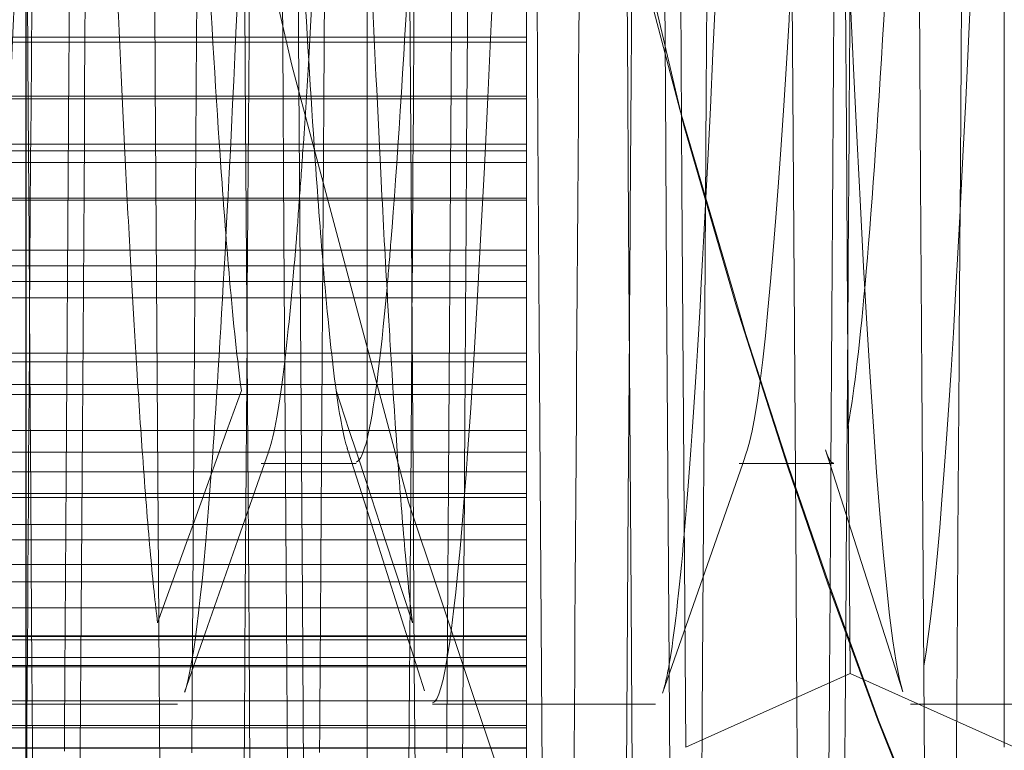
# Model space of a CAD drawing. Units: millimetres. Extents: x -210 to 210, y -148 to 148.
# Drawn here: x -12 to -11, y -96 to -95 of the extents above; entities that cross this region are included whole.
import ezdxf

# ---------------------------------------------------------------- set-up
doc = ezdxf.new("R2010")
doc.units = ezdxf.units.MM
doc.linetypes.add('Ciągła0.30mm', pattern=[0])
doc.linetypes.add('Liniakreskowa', pattern=[5.8, 4, -1.8])
doc.layers.add('Liniewidoków', color=7, linetype='Ciągła0.30mm', lineweight=0)
doc.layers.add('Wymiary', color=7, linetype='Ciągła0.30mm', lineweight=0)

msp = doc.modelspace()

# ---------------------------------------------------------------- linework, layer by layer
at = {"layer": 'Liniewidoków', "color": 7, "linetype": 'Ciągła0.30mm', "lineweight": 30}
msp.add_line((-11.67064, -87.013), (-11.67064, -101.15033), dxfattribs=at)
msp.add_circle((-16.82781, -94.08167), 8.75, dxfattribs=at)
at = {"layer": 'Wymiary', "color": 7, "linetype": 'Liniakreskowa', "lineweight": 9}
for p, q in [((-11.40281, -94.0817), (-11.40281, -97.7067)), ((-11.27781, -95.34806), (-11.27781, -95.43301)), ((-11.40281, -95.43301), (-12.27781, -95.43301)), ((-11.27781, -95.43301), (-11.40281, -95.43301)), ((-11.27781, -95.43301), (-11.27781, -95.43696)), ((-11.40281, -95.43696), (-12.27781, -95.43696)), ((-11.27781, -95.43696), (-11.40281, -95.43696)), ((-11.27781, -95.43696), (-11.27781, -95.51698)), ((-11.27781, -95.47951), (-15.28056, -95.47951)), ((-11.27781, -95.48152), (-15.59336, -95.48152)), ((-12.27781, -95.51698), (-11.45281, -95.51698)), ((-11.45281, -95.51698), (-11.40281, -95.51698)), ((-11.40281, -95.51698), (-11.27781, -95.51698)), ((-11.27781, -95.51698), (-11.27781, -95.53159)), ((-11.27781, -95.52242), (-15.59336, -95.52242)), ((-11.45281, -95.53159), (-12.27781, -95.53159)), ((-11.40281, -95.53159), (-11.45281, -95.53159)), ((-11.27781, -95.53159), (-11.40281, -95.53159)), ((-11.27781, -95.53159), (-11.27781, -95.61254)), ((-11.27781, -95.5596), (-15.59336, -95.5596)), ((-11.40281, -95.56103), (-12.0626, -95.56103)), ((-11.27781, -95.56103), (-11.40281, -95.56103)), ((-11.27781, -95.60019), (-15.59336, -95.60019)), ((-12.27781, -95.61254), (-11.40281, -95.61254)), ((-11.40281, -95.61254), (-11.27781, -95.61254)), ((-11.27781, -95.61254), (-11.27781, -95.68796)), ((-11.27781, -95.62488), (-14.85521, -95.62488)), ((-11.40281, -95.63765), (-12.02143, -95.63765)), ((-11.27781, -95.63765), (-11.40281, -95.63765)), ((-11.27781, -95.68128), (-15.59336, -95.68128)), ((-11.40281, -95.68796), (-12.27781, -95.68796)), ((-11.27781, -95.68796), (-11.40281, -95.68796)), ((-11.27781, -95.68796), (-11.27781, -95.75883)), ((-11.27781, -95.7057), (-11.99786, -95.7057)), ((-11.50143, -95.71035), (-11.51277, -95.74183)), ((-11.41673, -95.74183), (-11.42708, -95.71035)), ((-11.50258, -95.71352), (-11.76978, -95.71352)), ((-11.50062, -95.71352), (-11.50258, -95.71352)), ((-11.42626, -95.71352), (-11.50062, -95.71352)), ((-11.40281, -95.71352), (-11.42603, -95.71352)), ((-11.27781, -95.71352), (-11.40281, -95.71352)), ((-11.27781, -95.74183), (-15.59336, -95.74183)), ((-11.51277, -95.74183), (-11.51889, -95.75883)), ((-11.41115, -95.75883), (-11.41673, -95.74183)), ((-11.40281, -95.75883), (-12.27781, -95.75883)), ((-11.51889, -95.75883), (-11.53933, -95.81559)), ((-11.40281, -95.78421), (-11.41115, -95.75883)), ((-11.27781, -95.75883), (-11.40281, -95.75883)), ((-11.27781, -95.75883), (-11.27781, -95.82781)), ((-11.4858, -95.7678), (-11.41454, -95.7678)), ((-11.41454, -95.7678), (-11.41145, -95.7678)), ((-11.11081, -95.7678), (-11.03975, -95.7678)), ((-11.03975, -95.7678), (-11.03645, -95.7678)), ((-11.52445, -95.77426), (-11.74983, -95.77426)), ((-11.40608, -95.77426), (-11.52445, -95.77426)), ((-11.27781, -95.77426), (-11.40608, -95.77426)), ((-11.3925, -95.81559), (-11.40281, -95.78421)), ((-11.53057, -95.79127), (-11.74424, -95.79127)), ((-11.74323, -95.79436), (-11.53169, -95.79436)), ((-11.53169, -95.79436), (-11.49257, -95.79436)), ((-11.40049, -95.79127), (-11.53057, -95.79127)), ((-11.49257, -95.79436), (-11.45281, -95.79436)), ((-11.45281, -95.79436), (-11.40608, -95.79436)), ((-11.40608, -95.79436), (-11.40281, -95.79436)), ((-11.40281, -95.79436), (-11.39948, -95.79436)), ((-11.27781, -95.79127), (-11.40049, -95.79127)), ((-11.39948, -95.79436), (-11.27781, -95.79436)), ((-11.27781, -95.81559), (-15.59336, -95.81559)), ((-11.53933, -95.81559), (-11.54373, -95.82781)), ((-11.38849, -95.82781), (-11.3925, -95.81559)), ((-11.40281, -95.82781), (-12.27781, -95.82781)), ((-11.54373, -95.82781), (-11.56714, -95.89281)), ((-11.27781, -95.82781), (-11.40281, -95.82781)), ((-11.36714, -95.89281), (-11.38849, -95.82781)), ((-11.27781, -95.82781), (-11.27781, -95.90319)), ((-11.55066, -95.84706), (-11.72592, -95.84706)), ((-11.38217, -95.84706), (-11.55066, -95.84706)), ((-11.27781, -95.84706), (-11.38217, -95.84706)), ((-11.55557, -95.86068), (-11.72144, -95.86068)), ((-11.5157, -95.86068), (-11.55557, -95.86068)), ((-11.40281, -95.86068), (-11.5157, -95.86068)), ((-11.38493, -95.86068), (-11.40281, -95.86068)), ((-11.37769, -95.86068), (-11.38493, -95.86068)), ((-11.27781, -95.86068), (-11.37769, -95.86068)), ((-11.27781, -95.88116), (-15.59336, -95.88116)), ((-12.27781, -95.90319), (-11.45281, -95.90319)), ((-11.27781, -95.90366), (-12.16953, -95.90366)), ((-11.45281, -95.90319), (-11.40281, -95.90319)), ((-11.40281, -95.90319), (-11.27781, -95.90319)), ((-11.27781, -95.90319), (-11.27781, -95.90614)), ((-11.45281, -95.90614), (-12.27781, -95.90614)), ((-11.40281, -95.90614), (-11.45281, -95.90614)), ((-11.27781, -95.90614), (-11.40281, -95.90614)), ((-11.27781, -95.90614), (-11.27781, -95.97349)), ((-11.27781, -95.92015), (-12.1643, -95.92015)), ((-11.55701, -95.92738), (-11.72102, -95.92738)), ((-11.72082, -95.92643), (-11.5572, -95.92643)), ((-11.5572, -95.92643), (-11.54811, -95.92643)), ((-11.54791, -95.92738), (-11.55701, -95.92738)), ((-11.54811, -95.92643), (-11.53864, -95.92643)), ((-11.53897, -95.92738), (-11.54791, -95.92738)), ((-11.40281, -95.92738), (-11.53897, -95.92738)), ((-11.53864, -95.92643), (-11.40281, -95.92643)), ((-11.40281, -95.92643), (-11.36397, -95.92643)), ((-11.36366, -95.92738), (-11.40281, -95.92738)), ((-11.36397, -95.92643), (-11.35943, -95.92643)), ((-11.35921, -95.92738), (-11.36366, -95.92738)), ((-11.35943, -95.92643), (-11.35521, -95.92643)), ((-11.35548, -95.92738), (-11.35921, -95.92738)), ((-11.27781, -95.92738), (-11.35548, -95.92738)), ((-11.35521, -95.92643), (-11.27781, -95.92643)), ((-11.02381, -95.93266), (-11.15281, -95.99049)), ((-10.89482, -95.99049), (-11.02381, -95.93266)), ((-11.27781, -95.954), (-15.59336, -95.954)), ((-11.72651, -95.9567), (-11.55152, -95.9567)), ((-11.35152, -95.9567), (-11.27781, -95.9567)), ((-11.27781, -95.9567), (-11.17652, -95.9567)), ((-10.97652, -95.9567), (-10.80152, -95.9567)), ((-11.40281, -95.97349), (-12.27781, -95.97349)), ((-11.27781, -95.97349), (-11.40281, -95.97349)), ((-11.27781, -95.97349), (-11.27781, -96.03891)), ((-11.27781, -95.97534), (-11.75916, -95.97534)), ((-11.40281, -95.99104), (-11.74347, -95.99104)), ((-11.27781, -95.99123), (-11.74327, -95.99123)), ((-11.27781, -95.99104), (-11.40281, -95.99104)), ((-10.90281, -100.52037), (-10.90281, -95.99049))]:
    msp.add_line(p, q, dxfattribs=at)
for points in [[(-10.90281, -95.99049), (-10.90281, -94.78406)], [(-11.2527, -95.08246), (-11.15438, -95.50246)], [(-11.1573, -95.48993), (-11.1856, -95.38256)], [(-11.07212, -95.77023), (-11.10559, -95.66645), (-11.1573, -95.48993)], [(-11.15438, -95.50246), (-11.11289, -95.64477), (-11.0726, -95.77075)], [(-11.4183, -95.75603), (-11.41741, -95.75882)], [(-11.04317, -95.75708), (-10.98253, -95.94715)], [(-11.4833, -95.76779), (-11.48017, -95.75882)], [(-11.48017, -95.75882), (-11.47981, -95.75781)], [(-11.41741, -95.75882), (-11.40281, -95.80458)], [(-11.10805, -95.76779), (-11.1047, -95.75822)], [(-11.50424, -95.82779), (-11.4833, -95.76779)], [(-11.17101, -95.94814), (-11.10805, -95.76779)], [(-11.0726, -95.77075), (-11.04121, -95.86223)], [(-11.04059, -95.86204), (-11.07212, -95.77023)], [(-11.40281, -95.80458), (-11.39541, -95.82778)], [(-11.53156, -95.90613), (-11.50424, -95.82779)], [(-11.39541, -95.82778), (-11.37043, -95.90612)], [(-11.04121, -95.86223), (-11.00216, -95.96931)], [(-11.00148, -95.96916), (-11.04059, -95.86204)], [(-11.54592, -95.9473), (-11.53156, -95.90613)], [(-11.37043, -95.90612), (-11.36766, -95.91482)], [(-11.36766, -95.91482), (-11.35765, -95.94625)], [(-11.00216, -95.96931), (-10.91875, -96.17786)], [(-10.91803, -96.17761), (-11.00148, -95.96916)]]:
    msp.add_lwpolyline(points, dxfattribs=at)
for centre, major_axis, ratio, start_param, end_param in [((-11.56269, -94.08002), (0, 12.125), 0.864643, 5.030615, 9.424778), ((-10.43232, -94.08002), (0, 10.25), 0.864643, 0, 3.141593), ((-11.56269, -94.08002), (0, 7.5625), 0.864643, 4.506157, 6.283185), ((-10.43232, -94.08002), (0, 7.5625), 0.864643, 0.049519, 3.141593), ((-11.56269, -94.08002), (0, 5.5625), 0.864643, 0, 3.141593), ((-11.56269, -94.08002), (0, 5.5625), 0.864643, 3.141593, 6.283185), ((-9.55314, -94.08002), (0, 7.5), 0.864643, 1.570796, 3.141593), ((-7.0796, -94.08002), (0, 5.24375), 0.866025, 1.804029, 1.836108), ((-7.0796, -94.08002), (0, 5.24375), 0.866025, 1.836108, 2.910762), ((-8.2046, -94.08002), (0, 5.625), 0.866025, 1.828626, 3.141593), ((-7.91322, -94.08002), (0, 7.35), 0.866025, 1.76995, 2.60764), ((-7.68822, -94.08002), (0, 7.35), 0.866025, 1.772194, 2.531298), ((-7.3296, -94.08002), (0, 7.35), 0.866025, 1.78137, 2.605173), ((-7.0796, -94.08002), (0, 6.3125), 0.866025, 1.82368, 3.141593), ((-7.0796, -94.08002), (0, 7.35), 0.866025, 1.80708, 3.141593), ((-7.81197, -94.08002), (0, 7.35), 0.866025, 1.827604, 2.610381), ((-7.20585, -94.08002), (0, 7.35), 0.866025, 1.827566, 2.714294)]:
    msp.add_ellipse(centre, major_axis=major_axis, ratio=ratio, start_param=start_param, end_param=end_param, dxfattribs=at)
for points, knots in [([(-11.6523, -86.53404), (-11.64822, -86.54113), (-11.64413, -86.63096), (-11.63471, -87.02436), (-11.62937, -87.38476), (-11.6187, -88.3416), (-11.61336, -88.93719), (-11.60268, -90.29846), (-11.59735, -91.06291), (-11.58667, -92.67687), (-11.58133, -93.52505), (-11.57066, -95.21179), (-11.56532, -96.04912), (-11.55464, -97.62088), (-11.54931, -98.354), (-11.53863, -99.63555), (-11.53329, -100.18279), (-11.52796, -100.60707)], [0.5146877, 0.5146877, 0.5146877, 0.5146877, 0.5625, 0.5625, 0.625, 0.625, 0.6875, 0.6875, 0.75, 0.75, 0.8125, 0.8125, 0.875, 0.875, 0.9375, 0.9375, 1, 1, 1, 1]), ([(-11.55229, -86.70726), (-11.54821, -86.71434), (-11.54413, -86.80211), (-11.53471, -87.18625), (-11.52937, -87.53853), (-11.5187, -88.47321), (-11.51336, -89.05538), (-11.50268, -90.38514), (-11.49735, -91.13235), (-11.48667, -92.70894), (-11.48133, -93.538), (-11.47066, -95.18568), (-11.46532, -96.00414), (-11.45464, -97.5395), (-11.44931, -98.25609), (-11.43863, -99.50797), (-11.43329, -100.04287), (-11.42796, -100.45734)], [0.5147302, 0.5147302, 0.5147302, 0.5147302, 0.5625, 0.5625, 0.625, 0.625, 0.6875, 0.6875, 0.75, 0.75, 0.8125, 0.8125, 0.875, 0.875, 0.9375, 0.9375, 1, 1, 1, 1]), ([(-11.27682, -100.85933), (-11.28103, -100.65813), (-11.28523, -100.37791), (-11.29465, -99.59473), (-11.29986, -99.05405), (-11.31027, -97.81655), (-11.31548, -97.11897), (-11.3259, -95.64202), (-11.33111, -94.86162), (-11.34152, -93.30177), (-11.34673, -92.52138), (-11.35715, -91.04442), (-11.36236, -90.34685), (-11.37277, -89.10934), (-11.37798, -88.56866), (-11.38787, -87.74622), (-11.39255, -87.44325), (-11.39722, -87.23932)], [0.0120275, 0.0120275, 0.0120275, 0.0120275, 0.0625, 0.0625, 0.125, 0.125, 0.1875, 0.1875, 0.25, 0.25, 0.3125, 0.3125, 0.375, 0.375, 0.4375, 0.4375, 0.4936362, 0.4936362, 0.4936362, 0.4936362]), ([(-11.02381, -95.93266), (-11.02902, -95.17926), (-11.03423, -94.3922), (-11.04465, -92.83573), (-11.04986, -92.06545), (-11.06027, -90.62437), (-11.06548, -89.95271), (-11.0759, -88.77997), (-11.08111, -88.2782), (-11.08837, -87.73468), (-11.09042, -87.59838), (-11.09247, -87.48026)], [0, 0, 0, 0, 0.0625, 0.0625, 0.125, 0.125, 0.1875, 0.1875, 0.25, 0.25, 0.2746143, 0.2746143, 0.2746143, 0.2746143]), ([(-11.01553, -88.71991), (-11.01019, -89.31403), (-11.00485, -90.00899), (-10.99418, -91.52556), (-10.98884, -92.34596), (-10.97816, -94.02199), (-10.97283, -94.8763), (-10.96215, -96.5251), (-10.95681, -97.31814), (-10.94614, -98.75591), (-10.9408, -99.39936), (-10.93012, -100.46584), (-10.92479, -100.888), (-10.91411, -101.4644), (-10.90877, -101.6182), (-10.9034, -101.62932), (-10.90337, -101.62939), (-10.90333, -101.62945)], [0, 0, 0, 0, 0.0625, 0.0625, 0.125, 0.125, 0.1875, 0.1875, 0.25, 0.25, 0.3125, 0.3125, 0.375, 0.375, 0.4375, 0.4375, 0.4378935, 0.4378935, 0.4378935, 0.4378935]), ([(-11.11553, -88.84294), (-11.11019, -89.42332), (-11.10485, -90.1026), (-11.09418, -91.58406), (-11.08884, -92.38596), (-11.07816, -94.02318), (-11.07283, -94.85824), (-11.06215, -96.46886), (-11.05681, -97.24402), (-11.04614, -98.6485), (-11.0408, -99.27745), (-11.03012, -100.31923), (-11.02479, -100.73188), (-11.01411, -101.29493), (-11.00877, -101.44527), (-11.00341, -101.45613), (-11.00338, -101.45618), (-11.00335, -101.45623)], [0, 0, 0, 0, 0.0625, 0.0625, 0.125, 0.125, 0.1875, 0.1875, 0.25, 0.25, 0.3125, 0.3125, 0.375, 0.375, 0.4375, 0.4375, 0.4378524, 0.4378524, 0.4378524, 0.4378524]), ([(-11.57184, -101.06009), (-11.57667, -100.90195), (-11.58149, -100.63629), (-11.59152, -99.88519), (-11.59673, -99.38342), (-11.60715, -98.21069), (-11.61236, -97.53903), (-11.62277, -96.09795), (-11.62798, -95.32766), (-11.6384, -93.7712), (-11.64361, -92.98408), (-11.65402, -91.47739), (-11.65923, -90.75694), (-11.66651, -89.85127), (-11.66857, -89.60525), (-11.67064, -89.37238)], [0.1921148, 0.1921148, 0.1921148, 0.1921148, 0.25, 0.25, 0.3125, 0.3125, 0.375, 0.375, 0.4375, 0.4375, 0.5, 0.5, 0.5625, 0.5625, 0.5872918, 0.5872918, 0.5872918, 0.5872918]), ([(-11.15281, -95.99049), (-11.15802, -95.21334), (-11.16323, -94.40212), (-11.17364, -92.79659), (-11.17885, -92.00266), (-11.18406, -91.25941)], [0, 0, 0, 0, 0.0625, 0.0625, 0.125, 0.125, 0.125, 0.125]), ([(-11.48857, -96.90399), (-11.49378, -96.16073), (-11.49899, -95.36681), (-11.5094, -93.76128), (-11.51461, -92.95), (-11.51982, -92.17291)], [0.375, 0.375, 0.375, 0.375, 0.4375, 0.4375, 0.5, 0.5, 0.5, 0.5]), ([(-11.31477, -93.99785), (-11.31807, -94.50845), (-11.32138, -95.01965), (-11.325, -95.56867), (-11.32532, -95.61676), (-11.32564, -95.66474)], [0.6478292, 0.6478292, 0.6478292, 0.6478292, 0.6875, 0.6875, 0.69131656, 0.69131656, 0.69131656, 0.69131656]), ([(-11.18918, -94.51043), (-11.19135, -94.83496), (-11.19352, -95.15815), (-11.19612, -95.53983), (-11.19655, -95.60259), (-11.19697, -95.66517)], [0.66145621, 0.66145621, 0.66145621, 0.66145621, 0.6875, 0.6875, 0.69264184, 0.69264184, 0.69264184, 0.69264184]), ([(-11.27781, -94.69971), (-11.27894, -94.73323), (-11.28007, -94.76643), (-11.29552, -95.21495), (-11.30985, -95.56432), (-11.32441, -95.76667), (-11.32465, -95.76997), (-11.32489, -95.77322)], [0.7401372, 0.7401372, 0.7401372, 0.7401372, 0.75, 0.75, 0.875, 0.875, 0.8770973, 0.8770973, 0.8770973, 0.8770973]), ([(-10.90281, -94.69947), (-10.91436, -95.04141), (-10.9259, -95.3484), (-10.94697, -95.75125), (-10.95649, -95.87368), (-10.966, -95.9267)], [0.6492276, 0.6492276, 0.6492276, 0.6492276, 0.75, 0.75, 0.8330614, 0.8330614, 0.8330614, 0.8330614]), ([(-11.10512, -94.76743), (-11.1159, -95.08199), (-11.12667, -95.36314), (-11.14295, -95.67445), (-11.14845, -95.75975), (-11.15395, -95.82324)], [0.6559514, 0.6559514, 0.6559514, 0.6559514, 0.75, 0.75, 0.798012, 0.798012, 0.798012, 0.798012]), ([(-11.62024, -94.84102), (-11.62068, -94.9089), (-11.62112, -94.97668), (-11.62293, -95.2538), (-11.6243, -95.46206), (-11.62566, -95.66838)], [0.86969851, 0.86969851, 0.86969851, 0.86969851, 0.875, 0.875, 0.89141442, 0.89141442, 0.89141442, 0.89141442]), ([(-10.97269, -94.89278), (-10.98092, -95.0968), (-10.98916, -95.27845), (-11.00227, -95.50301), (-11.00716, -95.57277), (-11.01204, -95.62735)], [0.6781581, 0.6781581, 0.6781581, 0.6781581, 0.75, 0.75, 0.7926371, 0.7926371, 0.7926371, 0.7926371]), ([(-11.37174, -95.0164), (-11.3664, -95.8343), (-11.36107, -96.63424), (-11.35039, -98.10994), (-11.34505, -98.78543), (-11.33438, -99.93681), (-11.32904, -100.41249), (-11.31836, -101.11124), (-11.31303, -101.33412), (-11.30625, -101.44098), (-11.3048, -101.45357), (-11.30336, -101.45606)], [0, 0, 0, 0, 0.0625, 0.0625, 0.125, 0.125, 0.1875, 0.1875, 0.25, 0.25, 0.2669078, 0.2669078, 0.2669078, 0.2669078]), ([(-11.17174, -95.0164), (-11.1664, -95.8343), (-11.16107, -96.63424), (-11.15039, -98.10994), (-11.14505, -98.78543), (-11.13438, -99.93681), (-11.12904, -100.41249), (-11.11836, -101.11124), (-11.11303, -101.33412), (-11.10606, -101.44386), (-11.10444, -101.45659), (-11.10281, -101.45652)], [0, 0, 0, 0, 0.0625, 0.0625, 0.125, 0.125, 0.1875, 0.1875, 0.25, 0.25, 0.269046, 0.269046, 0.269046, 0.269046]), ([(-11.27174, -95.03835), (-11.2664, -95.87563), (-11.26107, -96.69403), (-11.25039, -98.2047), (-11.24505, -98.89578), (-11.23438, -100.07445), (-11.22904, -100.5611), (-11.21836, -101.27641), (-11.21303, -101.50443), (-11.20624, -101.61387), (-11.20479, -101.62677), (-11.20335, -101.62928)], [0, 0, 0, 0, 0.0625, 0.0625, 0.125, 0.125, 0.1875, 0.1875, 0.25, 0.25, 0.2669439, 0.2669439, 0.2669439, 0.2669439]), ([(-11.67064, -95.1855), (-11.66709, -95.72784), (-11.66353, -96.26107), (-11.65464, -97.5395), (-11.64931, -98.25609), (-11.63863, -99.50797), (-11.63329, -100.04287), (-11.62796, -100.45734)], [0.8334175, 0.8334175, 0.8334175, 0.8334175, 0.875, 0.875, 0.9375, 0.9375, 1, 1, 1, 1]), ([(-11.36944, -95.3663), (-11.37433, -95.45611), (-11.37922, -95.53308), (-11.38511, -95.60637), (-11.38611, -95.61816), (-11.38711, -95.62929)], [0.83232525, 0.83232525, 0.83232525, 0.83232525, 0.875, 0.875, 0.88373806, 0.88373806, 0.88373806, 0.88373806]), ([(-11.06939, -95.378), (-11.07018, -95.39215), (-11.07096, -95.40595), (-11.08274, -95.60757), (-11.09373, -95.72553), (-11.10473, -95.75829)], [0.7431558, 0.7431558, 0.7431558, 0.7431558, 0.75, 0.75, 0.8459429, 0.8459429, 0.8459429, 0.8459429]), ([(-8.90521, -101.57968), (-9.29364, -101.57967), (-9.68206, -101.53972), (-10.83787, -101.29808), (-11.58565, -100.97273), (-12.93323, -100.03674), (-13.53258, -99.42644), (-14.50543, -97.99987), (-14.87862, -97.18401), (-15.18579, -96.0572), (-15.24449, -95.79156), (-15.29051, -95.52304)], [0.5941218, 0.5941218, 0.5941218, 0.5941218, 0.625, 0.625, 0.6875, 0.6875, 0.75, 0.75, 0.8125, 0.8125, 0.8313541, 0.8313541, 0.8313541, 0.8313541]), ([(-11.45571, -95.55789), (-11.45662, -95.57046), (-11.45754, -95.58247), (-11.46144, -95.63095), (-11.46442, -95.66214), (-11.46739, -95.68737)], [0.86697218, 0.86697218, 0.86697218, 0.86697218, 0.875, 0.875, 0.90098236, 0.90098236, 0.90098236, 0.90098236]), ([(-10.94011, -95.96057), (-10.93987, -95.92434), (-10.93962, -95.88804), (-10.93877, -95.75922), (-10.93815, -95.66633), (-10.93753, -95.57306)], [0.68465995, 0.68465995, 0.68465995, 0.68465995, 0.6875, 0.6875, 0.69471915, 0.69471915, 0.69471915, 0.69471915]), ([(-11.5136, -95.59048), (-11.51713, -95.65636), (-11.52065, -95.71439), (-11.53141, -95.864), (-11.53865, -95.92581), (-11.54589, -95.94721)], [0.8442607, 0.8442607, 0.8442607, 0.8442607, 0.875, 0.875, 0.93822612, 0.93822612, 0.93822612, 0.93822612]), ([(-11.62566, -95.66838), (-11.6295, -96.24764), (-11.63334, -96.81153), (-11.64032, -97.77776), (-11.64345, -98.1906), (-11.64659, -98.57452)], [0.89141442, 0.89141442, 0.89141442, 0.89141442, 0.9375, 0.9375, 0.97510925, 0.97510925, 0.97510925, 0.97510925]), ([(-11.49699, -95.66785), (-11.50073, -96.21288), (-11.50446, -96.74355), (-11.5134, -97.94425), (-11.51861, -98.58709), (-11.52381, -99.13862)], [0.8927172, 0.8927172, 0.8927172, 0.8927172, 0.9375, 0.9375, 1, 1, 1, 1]), ([(-11.19697, -95.66517), (-11.20176, -96.36319), (-11.20653, -97.03764), (-11.21652, -98.33289), (-11.22173, -98.9443), (-11.22926, -99.688), (-11.23159, -99.89823), (-11.23391, -100.08723)], [0.6926418, 0.6926418, 0.6926418, 0.6926418, 0.75, 0.75, 0.8125, 0.8125, 0.8403892, 0.8403892, 0.8403892, 0.8403892]), ([(-11.02617, -95.74439), (-11.02672, -95.82677), (-11.02726, -95.90882), (-11.03302, -96.76758), (-11.03823, -97.51014), (-11.04449, -98.31412), (-11.04554, -98.44621), (-11.04659, -98.57502)], [0.49343142, 0.49343142, 0.49343142, 0.49343142, 0.5, 0.5, 0.5625, 0.5625, 0.57512309, 0.57512309, 0.57512309, 0.57512309]), ([(-11.03645, -95.76762), (-11.03775, -95.76772), (-11.03905, -95.76658), (-11.04127, -95.76251), (-11.04218, -95.76023), (-11.04309, -95.75734)], [0.86363966, 0.86363966, 0.86363966, 0.86363966, 0.875, 0.875, 0.88294103, 0.88294103, 0.88294103, 0.88294103]), ([(-11.32648, -95.79181), (-11.33109, -96.48427), (-11.3357, -97.15267), (-11.3424, -98.04906), (-11.34449, -98.31819), (-11.34659, -98.57443)], [0.69469263, 0.69469263, 0.69469263, 0.69469263, 0.75, 0.75, 0.77510626, 0.77510626, 0.77510626, 0.77510626]), ([(-11.36905, -95.875), (-11.37243, -96.38172), (-11.37581, -96.875), (-11.3844, -98.06512), (-11.38961, -98.72769), (-11.39482, -99.29661)], [0.896912, 0.896912, 0.896912, 0.896912, 0.9375, 0.9375, 1, 1, 1, 1]), ([(-10.98176, -100.58738), (-10.98536, -100.36325), (-10.98896, -100.0837), (-10.99777, -99.28063), (-11.00298, -98.70335), (-11.0134, -97.40645), (-11.01861, -96.68605), (-11.02381, -95.93266)], [0.8317856, 0.8317856, 0.8317856, 0.8317856, 0.875, 0.875, 0.9375, 0.9375, 1, 1, 1, 1]), ([(-11.05282, -97.77061), (-11.04976, -97.36106), (-11.0467, -96.92885), (-11.04243, -96.30492), (-11.04122, -96.1259), (-11.04001, -95.94508)], [0.46414757, 0.46414757, 0.46414757, 0.46414757, 0.5, 0.5, 0.51416553, 0.51416553, 0.51416553, 0.51416553]), ([(-11.25315, -97.81462), (-11.24998, -97.39206), (-11.24681, -96.9449), (-11.24246, -96.31009), (-11.24129, -96.13637), (-11.24011, -95.96095)], [0.46286072, 0.46286072, 0.46286072, 0.46286072, 0.5, 0.5, 0.51375105, 0.51375105, 0.51375105, 0.51375105]), ([(-11.14634, -96.93741), (-11.14544, -96.80574), (-11.14454, -96.67254), (-11.14241, -96.354), (-11.14117, -96.16758), (-11.13994, -95.97928)], [0.48946348, 0.48946348, 0.48946348, 0.48946348, 0.5, 0.5, 0.51440822, 0.51440822, 0.51440822, 0.51440822]), ([(-11.11201, -100.70811), (-11.11519, -100.49214), (-11.11838, -100.23212), (-11.12677, -99.44292), (-11.13198, -98.84792), (-11.14239, -97.51014), (-11.1476, -96.76762), (-11.15281, -95.99049)], [0.8367862, 0.8367862, 0.8367862, 0.8367862, 0.875, 0.875, 0.9375, 0.9375, 1, 1, 1, 1])]:
    msp.add_open_spline(points, degree=3, knots=knots, dxfattribs=at)
for points in [[(-10.93753, -95.57306), (-10.9332, -94.91807), (-10.92887, -94.2447), (-10.92454, -93.57747)], [(-11.44969, -96.45231), (-11.45489, -95.69055), (-11.4601, -94.88621), (-11.46531, -94.0817)], [(-11.19169, -96.45231), (-11.1969, -95.69055), (-11.20211, -94.88621), (-11.20732, -94.0817)], [(-11.13725, -95.56499), (-11.13423, -95.09581), (-11.1312, -94.61777), (-11.12817, -94.13918)], [(-11.42018, -94.84657), (-11.42965, -95.08383), (-11.43911, -95.29292), (-11.44857, -95.44989)], [(-11.66325, -94.99602), (-11.66469, -95.21618), (-11.66613, -95.4351), (-11.66756, -95.6519)], [(-11.49335, -95.13217), (-11.49457, -95.3119), (-11.49578, -95.49063), (-11.49699, -95.66785)], [(-11.23658, -95.42906), (-11.23593, -95.3304), (-11.23528, -95.23138), (-11.23463, -95.13206)], [(-11.03884, -95.77093), (-11.03744, -95.55988), (-11.03604, -95.34665), (-11.03463, -95.13206)], [(-11.67061, -95.19255), (-11.68403, -95.53178), (-11.69744, -95.78343), (-11.71089, -95.89281)], [(-11.36511, -95.27931), (-11.36593, -95.40454), (-11.36675, -95.52924), (-11.36757, -95.65323)], [(-11.4995, -95.28772), (-11.5042, -95.40064), (-11.5089, -95.50255), (-11.5136, -95.59048)], [(-11.51743, -95.53563), (-11.52116, -95.48223), (-11.52487, -95.42049), (-11.52859, -95.35156)], [(-11.59205, -95.53976), (-11.59491, -95.48331), (-11.59778, -95.42192), (-11.60064, -95.35611)], [(-11.39205, -95.53976), (-11.39491, -95.48331), (-11.39778, -95.42192), (-11.40064, -95.35611)], [(-11.44308, -95.53563), (-11.44632, -95.48904), (-11.44957, -95.43611), (-11.45281, -95.37758)], [(-11.63728, -95.53423), (-11.63698, -95.48904), (-11.63668, -95.44377), (-11.63638, -95.39843)], [(-11.53727, -95.53306), (-11.53697, -95.48804), (-11.53667, -95.44293), (-11.53638, -95.39775)], [(-11.43705, -95.53335), (-11.43676, -95.48829), (-11.43647, -95.44315), (-11.43618, -95.39794)], [(-11.33727, -95.53306), (-11.33697, -95.48804), (-11.33667, -95.44293), (-11.33638, -95.39775)], [(-11.02389, -95.39958), (-11.02448, -95.4888), (-11.02506, -95.57772), (-11.02565, -95.66628)], [(-10.98256, -95.94704), (-10.99617, -95.90333), (-11.00975, -95.71045), (-11.02339, -95.40752)], [(-11.24011, -95.96095), (-11.23894, -95.7852), (-11.23776, -95.60774), (-11.23658, -95.42906)], [(-11.44857, -95.44989), (-11.44999, -95.4733), (-11.4514, -95.49555), (-11.45281, -95.51657)], [(-11.45281, -95.51657), (-11.45378, -95.53093), (-11.45474, -95.54471), (-11.45571, -95.55789)], [(-11.53746, -95.56227), (-11.5374, -95.55254), (-11.53733, -95.5428), (-11.53727, -95.53306)], [(-11.43724, -95.56258), (-11.43718, -95.55284), (-11.43711, -95.5431), (-11.43705, -95.53335)], [(-11.33746, -95.56227), (-11.3374, -95.55254), (-11.33733, -95.5428), (-11.33727, -95.53306)], [(-11.63747, -95.56354), (-11.63741, -95.55377), (-11.63734, -95.544), (-11.63728, -95.53423)], [(-11.58761, -95.62309), (-11.58909, -95.59668), (-11.59057, -95.56888), (-11.59205, -95.53976)], [(-11.5107, -95.6229), (-11.51295, -95.59701), (-11.51519, -95.56783), (-11.51743, -95.53563)], [(-11.43634, -95.6229), (-11.43859, -95.59701), (-11.44083, -95.56783), (-11.44308, -95.53563)], [(-11.38711, -95.63203), (-11.38876, -95.60297), (-11.3904, -95.57218), (-11.39205, -95.53976)], [(-11.63781, -95.61478), (-11.6377, -95.59771), (-11.63758, -95.58063), (-11.63747, -95.56354)], [(-11.5378, -95.61332), (-11.53769, -95.59632), (-11.53757, -95.5793), (-11.53746, -95.56227)], [(-11.43749, -95.6016), (-11.43741, -95.5886), (-11.43732, -95.5756), (-11.43724, -95.56258)], [(-11.3378, -95.61332), (-11.33769, -95.59632), (-11.33757, -95.5793), (-11.33746, -95.56227)], [(-11.13743, -95.59156), (-11.13737, -95.58271), (-11.13731, -95.57385), (-11.13725, -95.56499)], [(-11.13849, -95.75656), (-11.13814, -95.70169), (-11.13778, -95.64669), (-11.13743, -95.59156)], [(-11.43773, -95.63857), (-11.43765, -95.62625), (-11.43757, -95.61393), (-11.43749, -95.6016)], [(-11.63797, -95.63973), (-11.63792, -95.63142), (-11.63786, -95.6231), (-11.63781, -95.61478)], [(-11.53829, -95.688), (-11.53813, -95.66313), (-11.53796, -95.63824), (-11.5378, -95.61332)], [(-11.33829, -95.688), (-11.33813, -95.66313), (-11.33796, -95.63824), (-11.3378, -95.61332)], [(-11.58348, -95.69324), (-11.58486, -95.6711), (-11.58624, -95.6477), (-11.58761, -95.62309)], [(-11.50143, -95.71035), (-11.50452, -95.68783), (-11.50761, -95.65847), (-11.5107, -95.6229)], [(-11.42708, -95.71035), (-11.43017, -95.68783), (-11.43325, -95.65847), (-11.43634, -95.6229)], [(-11.38711, -95.62929), (-11.39234, -95.6875), (-11.39758, -95.72749), (-11.40281, -95.74869)], [(-11.38348, -95.69324), (-11.38469, -95.6738), (-11.3859, -95.65338), (-11.38711, -95.63203)], [(-11.01204, -95.62735), (-11.01671, -95.67944), (-11.02137, -95.7177), (-11.02603, -95.74099)], [(-11.6383, -95.68966), (-11.63819, -95.67303), (-11.63808, -95.65639), (-11.63797, -95.63973)], [(-11.43822, -95.71364), (-11.43805, -95.68864), (-11.43789, -95.66362), (-11.43773, -95.63857)], [(-11.66756, -95.6519), (-11.66859, -95.80655), (-11.66961, -95.96012), (-11.67064, -96.11229)], [(-11.36757, -95.65323), (-11.36806, -95.72742), (-11.36855, -95.80135), (-11.36905, -95.875)], [(-11.32564, -95.66474), (-11.32592, -95.70718), (-11.3262, -95.74954), (-11.32648, -95.79181)], [(-11.02565, -95.66628), (-11.02582, -95.69235), (-11.026, -95.71839), (-11.02617, -95.74439)], [(-11.53847, -95.714), (-11.53841, -95.70534), (-11.53835, -95.69667), (-11.53829, -95.688)], [(-11.46739, -95.68737), (-11.47154, -95.72254), (-11.47569, -95.74613), (-11.47983, -95.75786)], [(-11.33847, -95.714), (-11.33841, -95.70534), (-11.33835, -95.69667), (-11.33829, -95.688)], [(-11.63847, -95.71499), (-11.63842, -95.70655), (-11.63836, -95.6981), (-11.6383, -95.68966)], [(-11.57856, -95.76685), (-11.5802, -95.74418), (-11.58184, -95.71961), (-11.58348, -95.69324)], [(-11.37856, -95.76685), (-11.3802, -95.74418), (-11.38184, -95.71961), (-11.38348, -95.69324)], [(-11.41826, -95.75616), (-11.42119, -95.74701), (-11.42413, -95.73177), (-11.42708, -95.71035)], [(-11.63877, -95.75985), (-11.63867, -95.74491), (-11.63857, -95.72995), (-11.63847, -95.71499)], [(-11.53877, -95.76006), (-11.53867, -95.74472), (-11.53857, -95.72937), (-11.53847, -95.714)], [(-11.43857, -95.76857), (-11.43845, -95.75027), (-11.43833, -95.73196), (-11.43822, -95.71364)], [(-11.33877, -95.76006), (-11.33867, -95.74472), (-11.33857, -95.72937), (-11.33847, -95.714)], [(-11.40281, -95.74869), (-11.40569, -95.76035), (-11.40857, -95.76632), (-11.41144, -95.76652)], [(-11.13917, -95.86053), (-11.13894, -95.82593), (-11.13872, -95.79127), (-11.13849, -95.75656)], [(-11.639, -95.79498), (-11.63893, -95.78328), (-11.63885, -95.77157), (-11.63877, -95.75985)], [(-11.53901, -95.79614), (-11.53893, -95.78412), (-11.53885, -95.77209), (-11.53877, -95.76006)], [(-11.33901, -95.79614), (-11.33893, -95.78412), (-11.33885, -95.77209), (-11.33877, -95.76006)], [(-11.57268, -95.8398), (-11.57464, -95.81829), (-11.5766, -95.79392), (-11.57856, -95.76685)], [(-11.43875, -95.79556), (-11.43869, -95.78657), (-11.43863, -95.77757), (-11.43857, -95.76857)], [(-11.37268, -95.8398), (-11.37464, -95.81829), (-11.3766, -95.79392), (-11.37856, -95.76685)], [(-11.04001, -95.94508), (-11.03962, -95.88721), (-11.03923, -95.82915), (-11.03884, -95.77093)], [(-11.32489, -95.77322), (-11.33377, -95.89345), (-11.34264, -95.95522), (-11.35152, -95.95569)], [(-11.63922, -95.82803), (-11.63915, -95.81702), (-11.63908, -95.806), (-11.639, -95.79498)], [(-11.53924, -95.83006), (-11.53916, -95.81876), (-11.53909, -95.80745), (-11.53901, -95.79614)], [(-11.43897, -95.82953), (-11.43889, -95.81821), (-11.43882, -95.80689), (-11.43875, -95.79556)], [(-11.33924, -95.83006), (-11.33916, -95.81876), (-11.33909, -95.80745), (-11.33901, -95.79614)], [(-11.15395, -95.82324), (-11.15789, -95.86862), (-11.16182, -95.90286), (-11.16575, -95.92527)], [(-11.63944, -95.86101), (-11.63937, -95.85002), (-11.6393, -95.83903), (-11.63922, -95.82803)], [(-11.53946, -95.86335), (-11.53939, -95.85226), (-11.53931, -95.84116), (-11.53924, -95.83006)], [(-11.43918, -95.86287), (-11.43911, -95.85176), (-11.43904, -95.84065), (-11.43897, -95.82953)], [(-11.33946, -95.86335), (-11.33939, -95.85226), (-11.33931, -95.84116), (-11.33924, -95.83006)], [(-11.56714, -95.89281), (-11.56899, -95.87778), (-11.57083, -95.86006), (-11.57268, -95.8398)], [(-11.36714, -95.89281), (-11.36899, -95.87778), (-11.37083, -95.86006), (-11.37268, -95.8398)], [(-11.6399, -95.92891), (-11.63975, -95.9063), (-11.6396, -95.88367), (-11.63944, -95.86101)], [(-11.53983, -95.91871), (-11.53971, -95.90028), (-11.53958, -95.88182), (-11.53946, -95.86335)], [(-11.43963, -95.93041), (-11.43948, -95.90792), (-11.43933, -95.88541), (-11.43918, -95.86287)], [(-11.33983, -95.91871), (-11.33971, -95.90028), (-11.33958, -95.88182), (-11.33946, -95.86335)], [(-11.13975, -95.94951), (-11.13956, -95.91989), (-11.13936, -95.89024), (-11.13917, -95.86053)], [(-11.54015, -95.96614), (-11.54004, -95.95034), (-11.53994, -95.93453), (-11.53983, -95.91871)], [(-11.34011, -95.96038), (-11.34002, -95.9465), (-11.33992, -95.93261), (-11.33983, -95.91871)], [(-11.16575, -95.92527), (-11.16749, -95.93522), (-11.16924, -95.94283), (-11.17098, -95.94806)], [(-11.6401, -95.9587), (-11.64003, -95.94877), (-11.63996, -95.93884), (-11.6399, -95.92891)], [(-11.44005, -95.99472), (-11.43991, -95.9733), (-11.43977, -95.95187), (-11.43963, -95.93041)], [(-11.13994, -95.97928), (-11.13988, -95.96936), (-11.13981, -95.95944), (-11.13975, -95.94951)], [(-11.64033, -95.99355), (-11.64025, -95.98194), (-11.64018, -95.97032), (-11.6401, -95.9587)], [(-11.54034, -95.995), (-11.54028, -95.98539), (-11.54021, -95.97576), (-11.54015, -95.96614)], [(-11.34034, -95.995), (-11.34026, -95.98347), (-11.34019, -95.97193), (-11.34011, -95.96038)], [(-10.94083, -96.06768), (-10.94059, -96.03205), (-10.94035, -95.99635), (-10.94011, -95.96057)]]:
    msp.add_open_spline(points, degree=3, dxfattribs=at)

doc.saveas('drawing.dxf')
